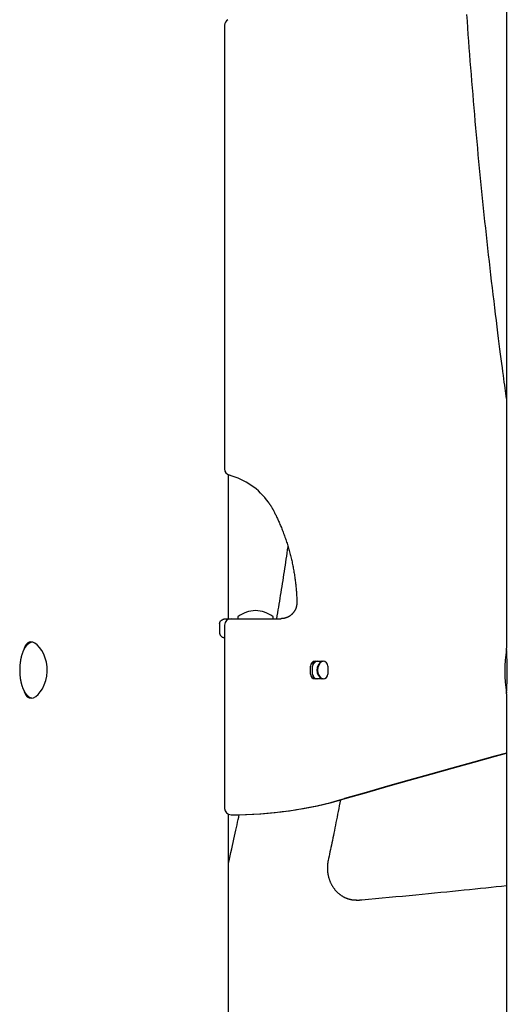
# Model space of a CAD drawing. Extents: x -8613 to 18386, y -2237 to 2548.
# Drawn here: x 3798 to 4101, y 224 to 836 of the extents above; entities that cross this region are included whole.
import ezdxf

# ---------------------------------------------------------------- set-up
doc = ezdxf.new("R2010")
doc.units = 0

msp = doc.modelspace()

# ---------------------------------------------------------------- linework, layer by layer
at = {"color": 7, "linetype": 'Continuous'}
for p, q in [((4100.75, 2280.64), (4100.75, 445.19)), ((3925.39, 832.95), (3925.39, 556.8)), ((3927.86, 463.61), (3927.86, 553.1)), ((3922.27, 460.61), (3922.27, 454.61)), ((3925.39, 459.61), (3925.39, 345.58)), ((3926.56, 463.61), (3929.39, 463.61)), ((3929.39, 463.61), (3960.4, 463.61)), ((3933.57, 464.61), (3933.57, 464.11)), ((3955.57, 464.11), (3955.57, 464.61)), ((3806.14, 448.93), (3804.94, 449.11)), ((3807.37, 448.39), (3806.14, 448.93)), ((3808.9, 447.28), (3807.37, 448.39)), ((3810.35, 445.76), (3808.9, 447.28)), ((3811.72, 443.82), (3810.35, 445.76)), ((3812.89, 441.61), (3811.72, 443.82)), ((3813.85, 439.13), (3812.89, 441.61)), ((3814.54, 436.51), (3813.85, 439.13)), ((3814.94, 433.66), (3814.54, 436.51)), ((3980.36, 435.64), (3980.73, 436.08)), ((3980.73, 436.08), (3981.39, 436.68)), ((3981.68, 437.11), (3986.65, 437.11)), ((3814.73, 427.83), (3815.01, 430.83)), ((3815.01, 430.83), (3814.94, 433.66)), ((3978.7, 429.11), (3978.7, 434.11)), ((3979.95, 429.11), (3979.95, 434.11)), ((3989.64, 434.11), (3989.64, 429.11)), ((3813.21, 422.36), (3814.14, 425.05)), ((3814.14, 425.05), (3814.73, 427.83)), ((3981.28, 426.64), (3980.36, 427.59)), ((3981.39, 426.54), (3981.28, 426.64)), ((3986.65, 426.11), (3981.68, 426.11)), ((3800.44, 419.13), (3800.89, 417.72)), ((3800.89, 417.72), (3801.71, 416.11)), ((3809.38, 416.4), (3810.76, 418)), ((3810.76, 418), (3812.08, 420.02)), ((3812.08, 420.02), (3813.21, 422.36)), ((4100.75, 416.79), (4100.75, -1094.67)), ((3801.71, 416.11), (3802.69, 414.97)), ((3802.69, 414.97), (3803.87, 414.29)), ((3803.87, 414.29), (3805.12, 414.12)), ((3805.12, 414.12), (3806.53, 414.43)), ((3806.53, 414.43), (3807.93, 415.19)), ((3807.93, 415.19), (3809.38, 416.4)), ((4100.75, 379.95), (4093.51, 377.98)), ((4080.13, 374.32), (4066.75, 370.62)), ((4067.17, 370.62), (4080.54, 374.32)), ((4093.51, 377.98), (4080.13, 374.32)), ((4080.54, 374.32), (4093.93, 377.98)), ((4093.93, 377.98), (4100.75, 379.84)), ((4066.75, 370.62), (4053.38, 366.89)), ((4053.8, 366.89), (4067.17, 370.62)), ((4040.02, 363.12), (4026.67, 359.32)), ((4027.09, 359.32), (4040.44, 363.12)), ((4053.38, 366.89), (4040.02, 363.12)), ((4040.44, 363.12), (4053.8, 366.89)), ((4013.33, 355.48), (4000, 351.61)), ((4000.42, 351.61), (4013.75, 355.48)), ((4026.67, 359.32), (4013.33, 355.48)), ((4013.75, 355.48), (4027.09, 359.32)), ((3927.86, -1376.39), (3927.86, 341.88)), ((3929.76, 341.58), (3930.18, 341.58)), ((4007.15, 288.52), (4009.15, 288.52)), ((4007.38, 288.52), (4007.15, 288.52)), ((4009.15, 288.52), (4009.35, 288.52))]:
    msp.add_line(p, q, dxfattribs=at)
for points in [[(4100.75, 600.58), (4100.52, 602.18), (4100.29, 603.8), (4100.06, 605.46), (4099.82, 607.18), (4099.57, 608.98), (4099.31, 610.88), (4099.03, 612.9), (4098.74, 615.06), (4098.43, 617.37), (4098.11, 619.84), (4097.77, 622.47), (4097.4, 625.26), (4097.03, 628.21), (4096.63, 631.32), (4096.22, 634.58), (4095.78, 638.01), (4095.34, 641.59), (4094.87, 645.31), (4094.4, 649.15), (4093.91, 653.08), (4093.42, 657.1), (4092.93, 661.18), (4092.44, 665.3), (4091.95, 669.44), (4091.46, 673.58), (4090.98, 677.72), (4090.5, 681.87), (4090.03, 686.01), (4089.57, 690.15), (4089.11, 694.3), (4088.65, 698.45), (4088.2, 702.59), (4087.76, 706.74), (4087.31, 710.89), (4086.88, 715.03), (4086.45, 719.18), (4086.02, 723.33), (4085.6, 727.48), (4085.18, 731.63), (4084.77, 735.78), (4084.36, 739.93), (4083.96, 744.08), (4083.56, 748.24), (4083.17, 752.39), (4082.78, 756.54), (4082.4, 760.69), (4082.02, 764.85), (4081.65, 769), (4081.28, 773.16), (4080.92, 777.31), (4080.56, 781.47), (4080.21, 785.62), (4079.86, 789.78), (4079.52, 793.94), (4079.18, 798.09), (4078.84, 802.25), (4078.52, 806.41), (4078.19, 810.57), (4077.87, 814.73), (4077.56, 818.88), (4077.25, 823.04), (4076.94, 827.2), (4076.65, 831.36), (4076.35, 835.52), (4076.06, 839.69)], [(3952.58, 536.05), (3952.74, 535.83), (3952.91, 535.61), (3953.07, 535.38), (3953.23, 535.16), (3953.39, 534.94), (3953.55, 534.72), (3953.7, 534.49), (3953.85, 534.27), (3954, 534.04), (3954.15, 533.81), (3954.29, 533.58), (3954.43, 533.36), (3954.56, 533.13), (3954.69, 532.9), (3954.82, 532.67), (3954.95, 532.44), (3955.08, 532.21), (3955.2, 531.98), (3955.33, 531.76), (3955.45, 531.53), (3955.57, 531.3), (3955.69, 531.08), (3955.81, 530.85), (3955.93, 530.62)], [(3955.93, 530.62), (3956.17, 530.14), (3956.42, 529.65), (3956.66, 529.16), (3956.91, 528.66), (3957.16, 528.16), (3957.41, 527.64), (3957.67, 527.11), (3957.92, 526.57), (3958.19, 526.02), (3958.45, 525.44), (3958.72, 524.85), (3958.99, 524.25), (3959.27, 523.63), (3959.55, 522.99), (3959.83, 522.33), (3960.11, 521.66), (3960.4, 520.98), (3960.68, 520.28), (3960.97, 519.56), (3961.26, 518.84), (3961.55, 518.1), (3961.83, 517.36), (3962.11, 516.61), (3962.39, 515.86), (3962.66, 515.11), (3962.93, 514.36), (3963.19, 513.6), (3963.45, 512.84), (3963.71, 512.08), (3963.96, 511.32), (3964.2, 510.56), (3964.44, 509.8), (3964.68, 509.03), (3964.91, 508.27), (3965.14, 507.5), (3965.36, 506.73), (3965.57, 505.96), (3965.79, 505.19), (3965.99, 504.41), (3966.2, 503.64), (3966.39, 502.86), (3966.59, 502.08), (3966.78, 501.31), (3966.96, 500.53), (3967.14, 499.75), (3967.31, 498.96), (3967.48, 498.18), (3967.65, 497.4), (3967.81, 496.61), (3967.96, 495.83), (3968.11, 495.04), (3968.26, 494.25), (3968.4, 493.46), (3968.53, 492.67), (3968.66, 491.88), (3968.79, 491.09), (3968.91, 490.3), (3969.02, 489.51), (3969.13, 488.72), (3969.24, 487.94), (3969.34, 487.15), (3969.44, 486.38), (3969.53, 485.61), (3969.61, 484.85), (3969.69, 484.09), (3969.76, 483.35), (3969.83, 482.62), (3969.9, 481.89), (3969.95, 481.18), (3970.01, 480.47), (3970.05, 479.77), (3970.1, 479.09), (3970.14, 478.41), (3970.17, 477.74), (3970.2, 477.08), (3970.23, 476.42), (3970.25, 475.77), (3970.27, 475.13), (3970.3, 474.48), (3970.32, 473.84)], [(3957.78, 463.61), (3958.09, 465.42), (3958.4, 467.23), (3958.71, 469.04), (3959.01, 470.85), (3959.32, 472.67), (3959.63, 474.49), (3959.93, 476.31), (3960.23, 478.14), (3960.53, 479.98), (3960.83, 481.83), (3961.13, 483.68), (3961.43, 485.54), (3961.72, 487.4), (3962.01, 489.27), (3962.3, 491.15), (3962.59, 493.04), (3962.88, 494.93), (3963.17, 496.83), (3963.45, 498.73), (3963.74, 500.64), (3964.02, 502.55), (3964.3, 504.47), (3964.59, 506.38), (3964.87, 508.3)], [(3970.32, 473.84), (3970.32, 473.7), (3970.32, 473.56), (3970.31, 473.42), (3970.31, 473.27), (3970.31, 473.13), (3970.3, 472.98), (3970.29, 472.82), (3970.28, 472.67), (3970.26, 472.5), (3970.24, 472.34), (3970.22, 472.16), (3970.19, 471.99), (3970.16, 471.81), (3970.13, 471.62), (3970.09, 471.43), (3970.04, 471.24), (3969.99, 471.04), (3969.93, 470.84), (3969.87, 470.64), (3969.8, 470.43), (3969.73, 470.23), (3969.66, 470.02), (3969.58, 469.82), (3969.49, 469.61), (3969.4, 469.41), (3969.3, 469.21), (3969.2, 469.01), (3969.1, 468.81), (3968.99, 468.62), (3968.88, 468.43), (3968.76, 468.24), (3968.64, 468.05), (3968.52, 467.87), (3968.39, 467.69), (3968.26, 467.51), (3968.12, 467.34), (3967.98, 467.17), (3967.84, 467), (3967.69, 466.83), (3967.54, 466.67), (3967.38, 466.52), (3967.23, 466.36), (3967.07, 466.21), (3966.91, 466.07), (3966.74, 465.93), (3966.58, 465.8), (3966.42, 465.67), (3966.26, 465.54), (3966.1, 465.43), (3965.95, 465.31), (3965.79, 465.21), (3965.64, 465.11), (3965.49, 465.02), (3965.35, 464.93), (3965.21, 464.85), (3965.07, 464.77), (3964.93, 464.71), (3964.8, 464.65), (3964.67, 464.59), (3964.54, 464.54), (3964.41, 464.49), (3964.28, 464.44), (3964.16, 464.39), (3964.03, 464.35)], [(3922.27, 460.61), (3922.28, 460.71), (3922.29, 460.8), (3922.31, 460.89), (3922.32, 460.98), (3922.34, 461.07), (3922.36, 461.16), (3922.38, 461.25), (3922.41, 461.34), (3922.44, 461.43), (3922.48, 461.53), (3922.53, 461.62), (3922.58, 461.71), (3922.64, 461.8), (3922.7, 461.9), (3922.77, 461.99), (3922.84, 462.09), (3922.93, 462.18), (3923.01, 462.28), (3923.11, 462.37), (3923.21, 462.47), (3923.32, 462.56), (3923.44, 462.66), (3923.56, 462.75), (3923.69, 462.84), (3923.83, 462.92), (3923.98, 463), (3924.13, 463.08), (3924.28, 463.15), (3924.43, 463.22), (3924.59, 463.28), (3924.74, 463.34), (3924.9, 463.39), (3925.04, 463.43), (3925.19, 463.47), (3925.33, 463.5), (3925.46, 463.53), (3925.59, 463.55), (3925.71, 463.57), (3925.82, 463.58), (3925.92, 463.59), (3926.02, 463.6), (3926.11, 463.6), (3926.2, 463.61), (3926.27, 463.61), (3926.35, 463.61), (3926.42, 463.61), (3926.49, 463.61), (3926.56, 463.61)], [(3964.03, 464.35), (3963.88, 464.29), (3963.73, 464.23), (3963.58, 464.17), (3963.43, 464.11), (3963.28, 464.06), (3963.13, 464), (3962.98, 463.95), (3962.83, 463.91), (3962.68, 463.87), (3962.52, 463.83), (3962.37, 463.79), (3962.22, 463.77), (3962.06, 463.74), (3961.91, 463.72), (3961.76, 463.7), (3961.6, 463.68), (3961.45, 463.67), (3961.3, 463.65), (3961.15, 463.64), (3961, 463.64), (3960.85, 463.63), (3960.7, 463.62), (3960.55, 463.62), (3960.4, 463.61)], [(3922.27, 454.61), (3922.28, 454.52), (3922.29, 454.43), (3922.31, 454.34), (3922.32, 454.25), (3922.34, 454.16), (3922.36, 454.07), (3922.38, 453.98), (3922.41, 453.89), (3922.44, 453.79), (3922.48, 453.7), (3922.53, 453.61), (3922.58, 453.52), (3922.64, 453.42), (3922.7, 453.33), (3922.77, 453.24), (3922.84, 453.14), (3922.93, 453.05), (3923.01, 452.95), (3923.11, 452.86), (3923.2, 452.77), (3923.31, 452.68), (3923.41, 452.59), (3923.52, 452.5), (3923.63, 452.42), (3923.74, 452.34), (3923.86, 452.27), (3923.97, 452.2), (3924.09, 452.14), (3924.2, 452.08), (3924.32, 452.03), (3924.43, 451.98), (3924.54, 451.94), (3924.65, 451.91), (3924.76, 451.88), (3924.87, 451.86), (3924.97, 451.84), (3925.08, 451.82), (3925.18, 451.81), (3925.29, 451.79), (3925.39, 451.78)], [(3805.66, 449), (3805.55, 448.99), (3805.45, 448.97), (3805.34, 448.95), (3805.24, 448.93), (3805.13, 448.91), (3805.02, 448.88), (3804.91, 448.85), (3804.8, 448.81), (3804.69, 448.77), (3804.58, 448.72), (3804.46, 448.67), (3804.34, 448.61), (3804.22, 448.54), (3804.1, 448.47), (3803.97, 448.4), (3803.85, 448.32), (3803.72, 448.23), (3803.59, 448.15), (3803.47, 448.05), (3803.34, 447.95), (3803.21, 447.85), (3803.08, 447.74), (3802.95, 447.63), (3802.82, 447.51), (3802.69, 447.38), (3802.56, 447.26), (3802.44, 447.12), (3802.31, 446.99), (3802.19, 446.85), (3802.07, 446.7), (3801.94, 446.55), (3801.82, 446.39), (3801.71, 446.24), (3801.59, 446.07), (3801.47, 445.9), (3801.36, 445.73), (3801.24, 445.56), (3801.13, 445.38), (3801.02, 445.19), (3800.91, 445), (3800.81, 444.81), (3800.7, 444.62), (3800.6, 444.42), (3800.49, 444.21), (3800.39, 444.01), (3800.29, 443.8), (3800.2, 443.58), (3800.1, 443.36), (3800.01, 443.14), (3799.92, 442.92), (3799.83, 442.69), (3799.74, 442.46), (3799.65, 442.23), (3799.57, 441.99), (3799.49, 441.75), (3799.41, 441.51), (3799.33, 441.27), (3799.25, 441.02), (3799.18, 440.77), (3799.11, 440.52), (3799.04, 440.26), (3798.97, 440), (3798.91, 439.75), (3798.84, 439.48), (3798.78, 439.22), (3798.72, 438.95), (3798.66, 438.69), (3798.61, 438.42), (3798.56, 438.15), (3798.51, 437.88), (3798.46, 437.61), (3798.41, 437.33), (3798.37, 437.06), (3798.33, 436.79), (3798.29, 436.52), (3798.26, 436.25), (3798.22, 435.98), (3798.19, 435.72), (3798.16, 435.46), (3798.14, 435.2), (3798.11, 434.95), (3798.09, 434.7), (3798.07, 434.46), (3798.05, 434.22), (3798.04, 433.98), (3798.03, 433.74), (3798.01, 433.51), (3798, 433.27), (3797.99, 433.04), (3797.98, 432.8), (3797.98, 432.57), (3797.97, 432.33), (3797.97, 432.09), (3797.97, 431.85), (3797.97, 431.61), (3797.97, 431.37), (3797.97, 431.13), (3797.97, 430.89), (3797.98, 430.64), (3797.98, 430.39), (3797.99, 430.14), (3798, 429.89), (3798.01, 429.63), (3798.03, 429.36), (3798.05, 429.09), (3798.07, 428.82), (3798.09, 428.54), (3798.12, 428.26), (3798.14, 427.98), (3798.17, 427.69), (3798.2, 427.41), (3798.24, 427.13), (3798.27, 426.84), (3798.31, 426.56), (3798.35, 426.28), (3798.4, 426), (3798.44, 425.73), (3798.49, 425.45), (3798.54, 425.18), (3798.59, 424.91), (3798.65, 424.64), (3798.7, 424.37), (3798.76, 424.1), (3798.82, 423.84), (3798.88, 423.58), (3798.95, 423.32), (3799.01, 423.06), (3799.08, 422.81), (3799.15, 422.55), (3799.23, 422.3), (3799.3, 422.06), (3799.38, 421.81), (3799.46, 421.57), (3799.54, 421.33), (3799.62, 421.09), (3799.7, 420.86), (3799.79, 420.63), (3799.88, 420.4), (3799.97, 420.18), (3800.06, 419.95), (3800.16, 419.73), (3800.25, 419.52), (3800.35, 419.31), (3800.45, 419.1), (3800.55, 418.89), (3800.66, 418.69), (3800.76, 418.49), (3800.87, 418.3), (3800.98, 418.1), (3801.09, 417.92), (3801.21, 417.73), (3801.32, 417.55), (3801.44, 417.38), (3801.56, 417.2), (3801.68, 417.03), (3801.8, 416.87), (3801.92, 416.71), (3802.05, 416.55), (3802.17, 416.4), (3802.3, 416.25), (3802.43, 416.11), (3802.56, 415.97), (3802.7, 415.84), (3802.83, 415.71), (3802.97, 415.59), (3803.1, 415.47), (3803.24, 415.35), (3803.38, 415.24), (3803.51, 415.14), (3803.65, 415.04), (3803.79, 414.94), (3803.93, 414.86), (3804.07, 414.77), (3804.2, 414.7), (3804.34, 414.63), (3804.48, 414.56), (3804.62, 414.51), (3804.76, 414.45), (3804.9, 414.41), (3805.04, 414.37), (3805.17, 414.33), (3805.31, 414.29), (3805.45, 414.26), (3805.59, 414.22)], [(3804.94, 449.11), (3804.78, 449.1), (3804.62, 449.08), (3804.46, 449.06), (3804.31, 449.03), (3804.15, 449.01), (3804, 448.97), (3803.84, 448.93), (3803.69, 448.88), (3803.55, 448.82), (3803.4, 448.75), (3803.26, 448.68), (3803.12, 448.59), (3802.99, 448.5), (3802.85, 448.4), (3802.72, 448.29), (3802.59, 448.18), (3802.47, 448.05), (3802.34, 447.93), (3802.22, 447.79), (3802.1, 447.65), (3801.99, 447.51), (3801.87, 447.36), (3801.76, 447.2), (3801.66, 447.04), (3801.55, 446.88), (3801.46, 446.71), (3801.36, 446.54), (3801.27, 446.36), (3801.18, 446.18), (3801.09, 446), (3801.01, 445.81), (3800.93, 445.62), (3800.86, 445.42), (3800.78, 445.22), (3800.72, 445.01), (3800.65, 444.81), (3800.58, 444.6), (3800.52, 444.39), (3800.46, 444.17), (3800.4, 443.96)], [(4100.76, 416.79), (4100.76, 416.9), (4100.75, 417.01), (4100.75, 417.13), (4100.75, 417.25), (4100.75, 417.38), (4100.75, 417.51), (4100.76, 417.66), (4100.76, 417.81), (4100.76, 417.97), (4100.77, 418.15), (4100.77, 418.34), (4100.78, 418.54), (4100.79, 418.75), (4100.8, 418.97), (4100.81, 419.2), (4100.82, 419.45), (4100.83, 419.7), (4100.84, 419.97), (4100.86, 420.24), (4100.87, 420.53), (4100.88, 420.82), (4100.9, 421.12), (4100.91, 421.42), (4100.92, 421.73), (4100.94, 422.05), (4100.95, 422.37), (4100.97, 422.69), (4100.98, 423.02), (4101, 423.35), (4101.01, 423.69), (4101.03, 424.02), (4101.04, 424.37), (4101.05, 424.71), (4101.07, 425.06), (4101.08, 425.41), (4101.09, 425.77), (4101.1, 426.12), (4101.11, 426.48), (4101.12, 426.84), (4101.13, 427.2), (4101.14, 427.56), (4101.15, 427.93), (4101.16, 428.29), (4101.16, 428.65), (4101.17, 429.02), (4101.17, 429.38), (4101.18, 429.75), (4101.18, 430.11), (4101.18, 430.48), (4101.18, 430.84), (4101.18, 431.21), (4101.18, 431.57), (4101.18, 431.94), (4101.17, 432.3), (4101.17, 432.66), (4101.17, 433.02), (4101.16, 433.38), (4101.15, 433.74), (4101.15, 434.09), (4101.14, 434.44), (4101.13, 434.79), (4101.12, 435.14), (4101.11, 435.49), (4101.1, 435.83), (4101.09, 436.17), (4101.08, 436.51), (4101.07, 436.85), (4101.05, 437.19), (4101.04, 437.52), (4101.03, 437.85), (4101.01, 438.18), (4101, 438.5), (4100.99, 438.82), (4100.97, 439.14), (4100.96, 439.45), (4100.94, 439.76), (4100.93, 440.07), (4100.92, 440.37), (4100.9, 440.67), (4100.89, 440.97), (4100.87, 441.26), (4100.86, 441.54), (4100.85, 441.82), (4100.84, 442.1), (4100.83, 442.36), (4100.82, 442.61), (4100.81, 442.86), (4100.8, 443.09), (4100.79, 443.31), (4100.78, 443.51), (4100.77, 443.71), (4100.76, 443.89), (4100.76, 444.06), (4100.75, 444.21), (4100.75, 444.36), (4100.75, 444.49), (4100.74, 444.6), (4100.74, 444.71), (4100.74, 444.8), (4100.74, 444.89), (4100.74, 444.97), (4100.75, 445.05), (4100.75, 445.12), (4100.75, 445.19)], [(3997.41, 350.84), (3997.06, 349.03), (3996.71, 347.24), (3996.36, 345.44), (3996.02, 343.66), (3995.67, 341.9), (3995.33, 340.15), (3994.99, 338.42), (3994.65, 336.72), (3994.32, 335.05), (3993.98, 333.41), (3993.66, 331.8), (3993.33, 330.21), (3993.01, 328.65), (3992.7, 327.13), (3992.38, 325.63), (3992.08, 324.16), (3991.78, 322.72), (3991.48, 321.3), (3991.19, 319.9), (3990.9, 318.53), (3990.62, 317.16), (3990.33, 315.81), (3990.05, 314.46), (3989.77, 313.12)], [(3927.86, 311.69), (3928.35, 313.86), (3928.84, 316.02), (3929.33, 318.17), (3929.81, 320.29), (3930.28, 322.37), (3930.74, 324.4), (3931.18, 326.38), (3931.61, 328.3), (3932.01, 330.14), (3932.4, 331.92), (3932.77, 333.64), (3933.13, 335.32), (3933.48, 336.96), (3933.82, 338.57), (3934.16, 340.16), (3934.5, 341.75)], [(3989.77, 313.12), (3989.73, 312.9), (3989.68, 312.68), (3989.64, 312.46), (3989.6, 312.23), (3989.56, 312), (3989.53, 311.77), (3989.49, 311.53), (3989.46, 311.29), (3989.43, 311.04), (3989.4, 310.79), (3989.37, 310.53), (3989.35, 310.26), (3989.33, 309.99), (3989.32, 309.71), (3989.3, 309.42), (3989.29, 309.13), (3989.29, 308.84), (3989.29, 308.53), (3989.29, 308.23), (3989.3, 307.92), (3989.31, 307.61), (3989.32, 307.29), (3989.34, 306.98), (3989.37, 306.66), (3989.39, 306.35), (3989.43, 306.03), (3989.46, 305.72), (3989.51, 305.41), (3989.55, 305.09), (3989.6, 304.78), (3989.66, 304.47), (3989.72, 304.16), (3989.78, 303.85), (3989.85, 303.54), (3989.92, 303.24), (3990, 302.93), (3990.08, 302.63), (3990.16, 302.32), (3990.25, 302.02), (3990.35, 301.72), (3990.45, 301.42), (3990.55, 301.13), (3990.66, 300.83), (3990.77, 300.54), (3990.88, 300.25), (3991, 299.96), (3991.12, 299.68), (3991.25, 299.39), (3991.38, 299.11), (3991.52, 298.83), (3991.66, 298.55), (3991.8, 298.28), (3991.95, 298.01), (3992.1, 297.74), (3992.25, 297.47), (3992.41, 297.21), (3992.57, 296.94), (3992.74, 296.69), (3992.91, 296.43), (3993.08, 296.18), (3993.26, 295.93), (3993.44, 295.68), (3993.63, 295.44), (3993.81, 295.2), (3994, 294.96), (3994.2, 294.73), (3994.4, 294.5), (3994.6, 294.28), (3994.8, 294.05), (3995.01, 293.84), (3995.22, 293.62), (3995.43, 293.41), (3995.65, 293.2), (3995.87, 293), (3996.09, 292.8), (3996.32, 292.61), (3996.54, 292.41), (3996.77, 292.23), (3997.01, 292.05), (3997.24, 291.87), (3997.48, 291.69), (3997.72, 291.52), (3997.96, 291.36), (3998.21, 291.19), (3998.46, 291.04), (3998.71, 290.89), (3998.96, 290.74), (3999.21, 290.59), (3999.47, 290.45), (3999.73, 290.32), (3999.98, 290.19), (4000.25, 290.07), (4000.51, 289.95), (4000.77, 289.83), (4001.04, 289.72), (4001.31, 289.61), (4001.58, 289.51), (4001.85, 289.42), (4002.12, 289.33), (4002.39, 289.24), (4002.66, 289.16), (4002.93, 289.08), (4003.19, 289.01), (4003.46, 288.95), (4003.72, 288.88), (4003.98, 288.83), (4004.24, 288.78), (4004.5, 288.73), (4004.75, 288.69), (4005.01, 288.65), (4005.25, 288.62), (4005.5, 288.6), (4005.74, 288.58), (4005.98, 288.57), (4006.22, 288.56), (4006.46, 288.55), (4006.69, 288.55), (4006.93, 288.55), (4007.16, 288.55), (4007.39, 288.55)], [(4010.64, 288.59), (4014.93, 288.99), (4019.21, 289.4), (4023.47, 289.81), (4027.71, 290.21), (4031.91, 290.61), (4036.08, 291.01), (4040.19, 291.4), (4044.25, 291.79), (4048.23, 292.18), (4052.16, 292.56), (4056.01, 292.94), (4059.8, 293.32), (4063.52, 293.69), (4067.18, 294.05), (4070.76, 294.42), (4074.28, 294.78), (4077.74, 295.13), (4081.13, 295.49), (4084.48, 295.84), (4087.78, 296.19), (4091.05, 296.53), (4094.3, 296.88), (4097.53, 297.22), (4100.75, 297.57)], [(4009.36, 288.55), (4009.44, 288.55), (4009.52, 288.54), (4009.6, 288.54), (4009.68, 288.54), (4009.76, 288.54), (4009.84, 288.54), (4009.92, 288.54), (4010, 288.54), (4010.08, 288.54), (4010.16, 288.55), (4010.24, 288.55), (4010.32, 288.56), (4010.4, 288.57), (4010.48, 288.57), (4010.56, 288.58), (4010.64, 288.59)]]:
    msp.add_lwpolyline(points, dxfattribs=at)
for centre, radius, start, end in [((3929.39, 832.95), 4, 120.13647, 180), ((3929.39, 556.8), 4, 180, 254.96879), ((3916.99, 510.67), 43.76, 35.466, 74.93433), ((3945.23, 448.63), 20, 91.89823, 124.92021), ((3943.91, 448.63), 20, 55.07979, 88.10177), ((3929.39, 459.61), 4, 90, 180), ((3934.07, 464.61), 0.5, 124.92021, 180), ((3934.07, 464.11), 0.5, 180, 270), ((3955.07, 464.11), 0.5, 270, 0), ((3955.07, 464.61), 0.5, 0, 55.07979), ((4177.65, 430.96), 78.07, 170.05072, 189.9408), ((3981.69, 434.12), 2.99, 90.1578, 180.15693), ((3982.94, 434.12), 2.99, 90.1578, 180.15693), ((3985.78, 431.64), 6.49, 122.3671, 152.95382), ((3989.35, 431.61), 6.52, 122.42846, 237.57154), ((3989.67, 431.61), 6.52, 122.42846, 237.57154), ((3986.64, 434.12), 2.99, 359.84307, 89.8422), ((3981.69, 429.11), 2.99, 179.84307, 269.8422), ((3982.94, 429.11), 2.99, 179.84307, 269.8422), ((3986.64, 429.11), 2.99, 270.1578, 0.15693), ((3985.78, 431.59), 6.49, 205.70123, 237.63193), ((3929.76, 592.39), 250.81, 269.91498, 286.26461), ((3930.17, 592.39), 250.81, 270.00139, 286.2646), ((3929.39, 345.58), 4, 180, 269.91358)]:
    msp.add_arc(centre, radius, start, end, dxfattribs=at)

doc.saveas('drawing.dxf')
